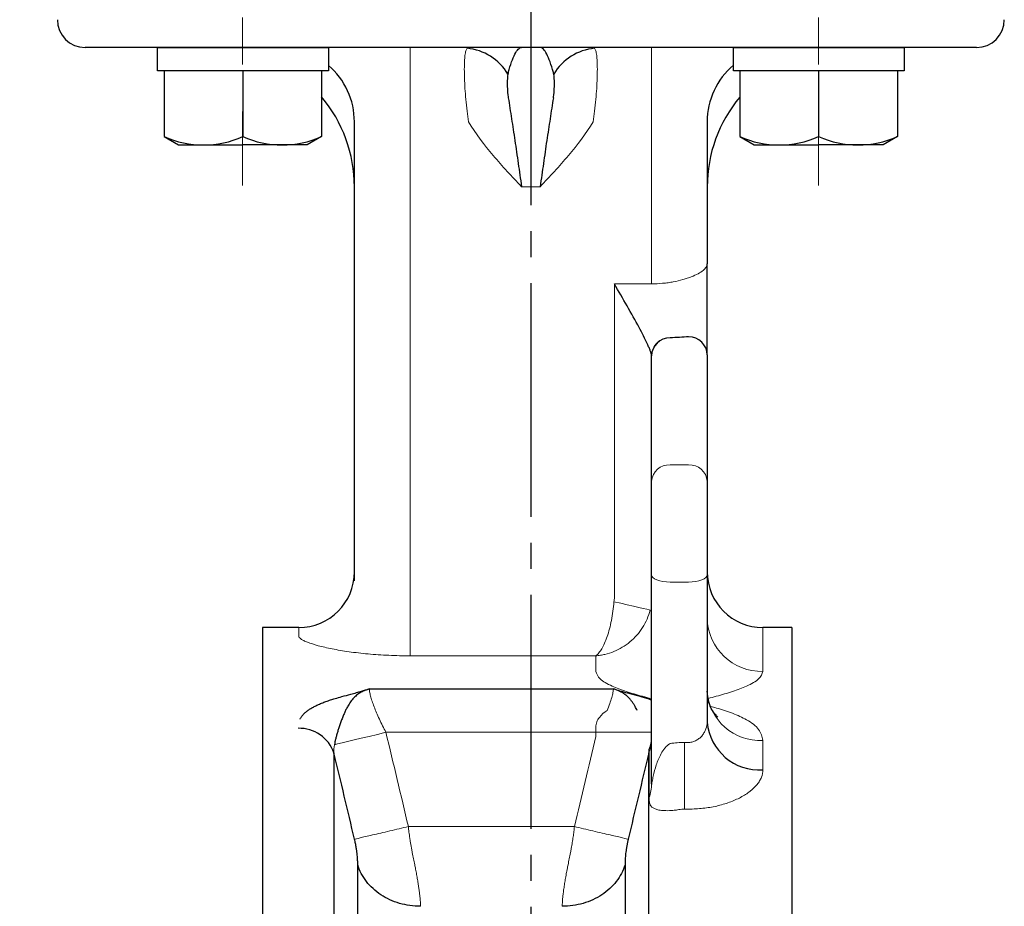
# Model space of a CAD drawing. Extents: x -1903 to 187, y -639 to 385.
# Drawn here: x -33 to 73, y -372 to -276 of the extents above; entities that cross this region are included whole.
import ezdxf

# ---------------------------------------------------------------- set-up
doc = ezdxf.new("R2010")
doc.units = 0
doc.header["$LTSCALE"] = 2
doc.header["$MEASUREMENT"] = 0
doc.linetypes.add('CENTER', pattern=[12, 9, -1, 1, -1])
doc.linetypes.add('CENTERX2', pattern=[20.32, 12.7, -2.54, 2.54, -2.54])
doc.layers.get('0').update_dxf_attribs({"linetype": 'CONTINUOUS', "plot": 0})
doc.layers.get('DEFPOINTS').update_dxf_attribs({"color": 8, "linetype": 'CONTINUOUS', "lineweight": 18})
for name, color, linetype in [('1', 7, 'CONTINUOUS'), ('304YA', 221, 'CONTINUOUS'), ('5', 7, 'CONTINUOUS'), ('HexagonNut', 131, 'CONTINUOUS')]:
    doc.layers.add(name, color=color, linetype=linetype)
doc.layers.add('CENTER', color=7, linetype='CENTERX2', lineweight=15)
doc.styles.get("Standard").update_dxf_attribs({"font": 'simplex.shx', "bigfont": 'BIGFONT.shx'})
doc.dimstyles.get("Standard").update_dxf_attribs({"dimscale": 4, "dimtxt": 3, "dimasz": 3, "dimexe": 0.18, "dimexo": 0.0625, "dimgap": 1, "dimtad": 1, "dimdsep": 46, "dimtxsty": 'STANDARD', "dimblk": 'CLOSED', "dimcen": 0, "dimclrd": 6, "dimclre": 6, "dimclrt": 2, "dimadec": 0, "dimazin": 2, "dimtfac": 1, "dimtmove": 0, "dimatfit": 3, "dimldrblk": 'CLOSED', "dimfxl": 1, "dimtolj": 1, "dimtzin": 0, "dimlwd": -1, "dimlwe": 13, "dimarcsym": 0})

# ---------------------------------------------------------------- blocks, each defined once
blk = doc.blocks.new('_Closed')
at = {"color": 0, "linetype": 'ByBlock', "lineweight": -2}
for p, q in [((-1, 0.1667), (0, 0)), ((-1, 0.1667), (-1, -0.1667)), ((0, 0), (-1, -0.1667)), ((0, 0), (-1, 0))]:
    blk.add_line(p, q, dxfattribs=at)
blk = doc.blocks.new('*D8')
at = {"layer": '5', "color": 6, "lineweight": 13, "transparency": 16777216}
for p, q in [((-29.11, -266.07), (-201.78, -266.07)), ((-14.97, -447.07), (-201.78, -447.07))]:
    blk.add_line(p, q, dxfattribs=at)
at = {"layer": '5', "color": 6, "transparency": 16777216}
blk.add_line((-201.06, -435.07), (-201.06, -278.07), dxfattribs=at)
at = {"layer": 'DEFPOINTS', "color": 0, "transparency": 16777216}
for p in [(-201.06, -266.07), (-28.86, -266.07), (-14.72, -447.07)]:
    blk.add_point(p, dxfattribs=at)
at = {"layer": '5', "color": 6, "transparency": 16777216, "xscale": 12, "yscale": 12, "zscale": 12}
for p, rotation in [((-201.06, -266.07), 90), ((-201.06, -447.07), 270)]:
    blk.add_blockref('_Closed', p, dxfattribs=dict(at, rotation=rotation))
at = {"layer": '5', "color": 2, "transparency": 16777216, "insert": (-211.06, -356.57), "char_height": 12, "attachment_point": 5, "rotation": 90}
blk.add_mtext('\\A1;181', dxfattribs=at)

msp = doc.modelspace()

# ---------------------------------------------------------------- linework, layer by layer
at = {"layer": '1', "color": 2, "linetype": 'CENTER', "ltscale": 1.4}
msp.add_line((22.142, 65.148), (22.142, -581.659), dxfattribs=at)
at = {"layer": '304YA'}
for p, q in [((70.142, -279.069), (-25.858, -279.069)), ((3.142, -336.529), (3.142, -287.069)), ((41.142, -287.069), (41.142, -302.391)), ((35.142, -358.406), (35.142, -312.305)), ((41.142, -312.198), (41.142, -351.767)), ((-2.858, -341.569), (-6.758, -341.569)), ((-6.758, -341.569), (-6.758, -552.569)), ((50.242, -341.569), (47.142, -341.569)), ((50.242, -341.569), (50.242, -552.569)), ((4.746, -348.174), (31.038, -348.174)), ((0.937, -355.09), (0.937, -399.785)), ((34.848, -399.785), (34.848, -355.09)), ((3.495, -397.628), (3.495, -367.152)), ((32.29, -367.152), (32.29, -397.628))]:
    msp.add_line(p, q, dxfattribs=at)
at = {"layer": '304YA', "color": 7, "lineweight": 15}
for p, q in [((9.142, -279.069), (9.142, -344.615)), ((35.142, -304.53), (35.142, -279.069)), ((21.142, -294.069), (23.142, -294.069)), ((31.142, -338.317), (31.142, -304.53)), ((31.142, -304.53), (35.142, -304.53)), ((37.142, -324.051), (39.142, -324.051)), ((37.142, -336.665), (39.142, -336.665)), ((-2.858, -342.478), (-2.858, -341.569)), ((47.142, -341.569), (47.142, -346.299)), ((29.142, -344.615), (9.142, -344.615)), ((29.142, -346.299), (29.142, -344.615)), ((6.531, -352.861), (35.142, -352.861)), ((29.142, -353.323), (29.142, -352.312)), ((38.712, -353.95), (39.142, -353.95)), ((38.712, -361.134), (38.712, -353.95)), ((47.142, -353.727), (47.142, -356.895)), ((34.884, -359.886), (34.884, -354.977)), ((39.142, -361.134), (38.712, -361.134)), ((8.949, -363.017), (26.836, -363.017))]:
    msp.add_line(p, q, dxfattribs=at)
at = {"layer": '304YA', "color": 7, "lineweight": 15, "flags": 128}
for points in [[(35.142, -335.899), (35.181, -336.049), (35.295, -336.192), (35.479, -336.324), (35.728, -336.44), (36.031, -336.536), (36.377, -336.606), (36.752, -336.65), (37.142, -336.665)], [(41.142, -335.899), (41.104, -336.049), (40.99, -336.192), (40.805, -336.324), (40.557, -336.44), (40.254, -336.536), (39.908, -336.606), (39.533, -336.65), (39.142, -336.665)], [(31.089, -338.789), (31.825, -338.958), (32.534, -339.122), (33.192, -339.274), (33.774, -339.408), (34.259, -339.52), (34.63, -339.605), (34.874, -339.661), (34.981, -339.686)], [(6.531, -352.861), (5.618, -353.081), (4.728, -353.295), (3.882, -353.499), (3.101, -353.687), (2.405, -353.854), (1.811, -353.997), (1.333, -354.112), (0.983, -354.197)]]:
    msp.add_lwpolyline(points, dxfattribs=at)
at = {"layer": '304YA'}
for centre, radius, start, end in [((-25.858, -276.069), 3, 180, 270), ((70.142, -276.069), 3, 270, 0), ((14.741, -284.878), 5.75, 30.90086, 84.70336), ((29.543, -284.878), 5.75, 95.29664, 149.09914), ((-4.858, -287.069), 8, 0, 49.45839), ((49.142, -287.069), 8, 130.36061, 180), ((-11.858, -294.069), 15, 0, 40.13558), ((56.142, -294.069), 15, 139.97851, 180), ((37.119, -312.329), 1.977, 89.32882, 179.31203), ((39.165, -312.221), 1.978, 0.66456, 90.64956), ((-2.858, -335.569), 6, 270, 0), ((47.142, -335.569), 6, 180, 270), ((46.738, -351.294), 5.616, 184.82988, 274.127), ((-2.798, -356.379), 3.951, 19.04312, 91.87534)]:
    msp.add_arc(centre, radius, start, end, dxfattribs=at)
at = {"layer": '304YA', "color": 7, "lineweight": 15}
for centre, radius, start, end in [((37.116, -312.307), 1.974, 89.10666, 179.21873), ((37.028, -325.938), 1.891, 86.54486, 176.06713), ((39.256, -325.938), 1.891, 3.93282, 93.45517), ((47.011, -340.431), 5.87, 181.34373, 271.28347), ((46.817, -348.051), 5.686, 183.71322, 273.28479), ((30.751, -358.401), 4.391, 340.24601, 359.93597)]:
    msp.add_arc(centre, radius, start, end, dxfattribs=at)
for points, knots in [([(15.272, -285.914), (15.221, -285.491), (15.178, -285.072), (15.105, -284.26), (15.075, -283.866), (15.027, -283.101), (15.009, -282.733), (14.985, -282.042), (14.979, -281.717), (14.979, -281.108), (14.985, -280.831), (15.009, -280.33), (15.027, -280.106), (15.075, -279.726), (15.105, -279.567), (15.178, -279.311), (15.221, -279.215), (15.272, -279.153)], [0, 0, 0, 0, 0.125, 0.125, 0.25, 0.25, 0.375, 0.375, 0.5, 0.5, 0.625, 0.625, 0.75, 0.75, 0.875, 0.875, 1, 1, 1, 1]), ([(29.013, -279.153), (29.063, -279.215), (29.107, -279.311), (29.18, -279.567), (29.21, -279.726), (29.258, -280.11), (29.276, -280.333), (29.3, -280.832), (29.306, -281.108), (29.306, -281.717), (29.3, -282.043), (29.276, -282.738), (29.258, -283.107), (29.21, -283.867), (29.18, -284.26), (29.107, -285.071), (29.063, -285.491), (29.013, -285.914)], [0, 0, 0, 0, 0.125, 0.125, 0.25, 0.25, 0.375, 0.375, 0.5, 0.5, 0.625, 0.625, 0.75, 0.75, 0.875, 0.875, 1, 1, 1, 1]), ([(15.428, -287.069), (16.212, -288.373), (17.124, -289.573), (18.584, -291.297), (19.086, -291.859), (20.107, -292.971), (20.626, -293.521), (21.142, -294.069)], [0, 0, 0, 0, 0.5, 0.5, 0.75, 0.75, 1, 1, 1, 1]), ([(28.857, -287.069), (28.073, -288.373), (27.161, -289.573), (25.701, -291.297), (25.198, -291.859), (24.178, -292.971), (23.659, -293.521), (23.142, -294.069)], [0, 0, 0, 0, 0.5, 0.5, 0.75, 0.75, 1, 1, 1, 1]), ([(35.142, -304.53), (35.551, -304.53), (35.951, -304.512), (36.539, -304.459), (36.733, -304.437), (37.118, -304.385), (37.308, -304.355), (37.858, -304.254), (38.203, -304.174), (38.691, -304.036), (38.849, -303.987), (39.15, -303.886), (39.292, -303.833), (39.699, -303.671), (39.942, -303.557), (40.37, -303.319), (40.55, -303.199), (40.841, -302.961), (40.953, -302.841), (41.104, -302.609), (41.142, -302.497), (41.142, -302.391)], [0, 0, 0, 0, 0.125, 0.125, 0.1875, 0.1875, 0.25, 0.25, 0.375, 0.375, 0.4375, 0.4375, 0.5, 0.5, 0.625, 0.625, 0.75, 0.75, 0.875, 0.875, 1, 1, 1, 1]), ([(31.089, -338.789), (31.062, -339.134), (31.026, -339.475), (30.937, -340.144), (30.883, -340.477), (30.76, -341.115), (30.691, -341.42), (30.539, -342.004), (30.456, -342.284), (30.192, -343.06), (29.999, -343.495), (29.685, -344.025), (29.578, -344.178), (29.416, -344.37), (29.362, -344.428), (29.252, -344.531), (29.197, -344.577), (29.142, -344.615)], [0, 0, 0, 0, 0.125, 0.125, 0.25, 0.25, 0.375, 0.375, 0.5, 0.5, 0.75, 0.75, 0.875, 0.875, 0.9375, 0.9375, 1, 1, 1, 1]), ([(34.981, -339.686), (34.902, -340.021), (34.794, -340.345), (34.526, -340.976), (34.364, -341.284), (33.995, -341.867), (33.789, -342.141), (33.335, -342.655), (33.085, -342.898), (32.294, -343.553), (31.717, -343.898), (30.777, -344.281), (30.455, -344.384), (29.965, -344.5), (29.801, -344.533), (29.473, -344.584), (29.306, -344.603), (29.142, -344.615)], [0, 0, 0, 0, 0.125, 0.125, 0.25, 0.25, 0.375, 0.375, 0.5, 0.5, 0.75, 0.75, 0.875, 0.875, 0.9375, 0.9375, 1, 1, 1, 1]), ([(9.142, -344.615), (8.365, -344.615), (7.596, -344.598), (6.071, -344.529), (5.33, -344.478), (4.261, -344.381), (3.912, -344.345), (3.225, -344.265), (2.887, -344.222), (1.908, -344.085), (1.304, -343.983), (0.468, -343.818), (0.201, -343.761), (-0.307, -343.644), (-0.547, -343.584), (-1.213, -343.404), (-1.592, -343.282), (-2.06, -343.099), (-2.199, -343.038), (-2.437, -342.918), (-2.536, -342.859), (-2.775, -342.688), (-2.858, -342.58), (-2.858, -342.478)], [0, 0, 0, 0, 0.125, 0.125, 0.25, 0.25, 0.3125, 0.3125, 0.375, 0.375, 0.5, 0.5, 0.5625, 0.5625, 0.625, 0.625, 0.75, 0.75, 0.8125, 0.8125, 0.875, 0.875, 1, 1, 1, 1]), ([(35.142, -349.231), (34.813, -349.149), (33.863, -348.91), (32.381, -348.479), (30.748, -347.862), (29.432, -347.112), (29.238, -346.567), (29.142, -346.299)], [0, 0, 0, 0, 0.1077462, 0.3111555, 0.5139411, 0.760676, 1, 1, 1, 1]), ([(47.142, -346.299), (47.047, -346.567), (46.853, -347.112), (45.536, -347.862), (43.904, -348.479), (42.453, -348.902), (41.535, -349.132), (41.238, -349.207)], [0, 0, 0, 0, 0.2418775, 0.4912449, 0.6961943, 0.9017739, 1, 1, 1, 1]), ([(4.746, -348.174), (4.746, -348.268), (4.758, -348.381), (4.803, -348.645), (4.837, -348.795), (4.925, -349.122), (4.979, -349.3), (5.106, -349.682), (5.18, -349.888), (5.341, -350.31), (5.429, -350.528), (5.62, -350.978), (5.723, -351.212), (6.046, -351.914), (6.28, -352.386), (6.531, -352.861)], [0, 0, 0, 0, 0.125, 0.125, 0.25, 0.25, 0.375, 0.375, 0.5, 0.5, 0.625, 0.625, 0.75, 0.75, 1, 1, 1, 1]), ([(30.362, -350.51), (30.466, -350.255), (30.56, -350.009), (30.729, -349.538), (30.8, -349.318), (30.917, -348.919), (30.962, -348.737), (31.023, -348.417), (31.038, -348.283), (31.038, -348.174)], [0, 0, 0, 0, 0.25, 0.25, 0.5, 0.5, 0.75, 0.75, 1, 1, 1, 1]), ([(29.142, -352.312), (29.142, -352.116), (29.18, -351.927), (29.317, -351.569), (29.415, -351.404), (29.759, -350.956), (30.049, -350.717), (30.362, -350.51)], [0, 0, 0, 0, 0.25, 0.25, 0.5, 0.5, 1, 1, 1, 1]), ([(41.512, -350.078), (41.717, -350.132), (42.542, -350.351), (43.903, -350.795), (45.537, -351.529), (46.853, -352.496), (47.047, -353.321), (47.142, -353.727)], [0, 0, 0, 0, 0.0700148, 0.2820255, 0.4933867, 0.7505555, 1, 1, 1, 1]), ([(41.142, -351.767), (41.142, -352.008), (41.096, -352.252), (40.962, -352.613), (40.908, -352.731), (40.779, -352.96), (40.703, -353.073), (40.532, -353.286), (40.438, -353.386), (40.227, -353.569), (40.11, -353.654), (39.859, -353.794), (39.724, -353.851), (39.439, -353.93), (39.292, -353.95), (39.142, -353.95)], [0, 0, 0, 0, 0.25, 0.25, 0.375, 0.375, 0.5, 0.5, 0.625, 0.625, 0.75, 0.75, 0.875, 0.875, 1, 1, 1, 1]), ([(37.142, -354.068), (37.026, -354.138), (36.924, -354.219), (36.735, -354.392), (36.651, -354.483), (36.42, -354.763), (36.292, -354.962), (35.955, -355.56), (35.792, -355.966), (35.522, -356.781), (35.416, -357.192), (35.288, -357.79), (35.25, -357.987), (35.201, -358.258), (35.186, -358.347), (35.164, -358.449), (35.158, -358.48), (35.149, -358.492), (35.146, -358.488), (35.143, -358.459), (35.142, -358.435), (35.142, -358.406)], [0, 0, 0, 0, 0.0625, 0.0625, 0.125, 0.125, 0.25, 0.25, 0.5, 0.5, 0.75, 0.75, 0.875, 0.875, 0.9375, 0.9375, 0.96875, 0.96875, 0.984375, 0.984375, 1, 1, 1, 1]), ([(34.884, -354.977), (34.884, -354.977), (34.884, -354.977), (34.884, -354.977), (34.884, -354.93), (34.882, -354.881), (34.878, -354.833), (34.874, -354.788), (34.869, -354.744), (34.861, -354.699), (34.861, -354.699), (34.861, -354.699), (34.861, -354.699)], [-0.00000006, -0.00000006, -0.00000006, -0.00000006, 0, 0, 0, 0.00032343042, 0.00032343042, 0.00032343042, 0.0006190978, 0.0006190978, 0.0006190978, 0.0006191578, 0.0006191578, 0.0006191578, 0.0006191578]), ([(39.142, -361.134), (39.661, -361.134), (40.174, -361.106), (41.191, -360.994), (41.685, -360.911), (42.398, -360.748), (42.632, -360.688), (43.09, -360.554), (43.316, -360.481), (43.968, -360.244), (44.372, -360.066), (45.115, -359.669), (45.457, -359.449), (46.049, -358.985), (46.302, -358.741), (46.612, -358.358), (46.705, -358.226), (46.863, -357.963), (46.929, -357.83), (47.088, -357.432), (47.142, -357.164), (47.142, -356.895)], [0, 0, 0, 0, 0.125, 0.125, 0.25, 0.25, 0.3125, 0.3125, 0.375, 0.375, 0.5, 0.5, 0.625, 0.625, 0.75, 0.75, 0.8125, 0.8125, 0.875, 0.875, 1, 1, 1, 1]), ([(34.884, -359.886), (34.884, -360.073), (34.893, -360.234), (34.935, -360.501), (34.968, -360.608), (35.058, -360.788), (35.116, -360.861), (35.261, -360.988), (35.348, -361.041), (35.559, -361.135), (35.683, -361.176), (35.905, -361.226), (35.985, -361.241), (36.159, -361.267), (36.255, -361.278), (36.566, -361.303), (36.802, -361.311), (37.241, -361.293), (37.397, -361.282), (37.732, -361.246), (37.907, -361.222), (38.084, -361.19)], [0, 0, 0, 0, 0.125, 0.125, 0.25, 0.25, 0.375, 0.375, 0.5, 0.5, 0.625, 0.625, 0.6875, 0.6875, 0.75, 0.75, 0.875, 0.875, 0.9375, 0.9375, 1, 1, 1, 1]), ([(8.949, -363.017), (8.304, -363.168), (7.617, -363.33), (6.282, -363.644), (5.636, -363.795), (4.532, -364.055), (4.076, -364.162), (3.427, -364.315), (3.233, -364.36), (3.153, -364.379)], [0, 0, 0, 0, 0.25, 0.25, 0.5, 0.5, 0.75, 0.75, 1, 1, 1, 1]), ([(8.949, -363.017), (8.958, -363.115), (8.978, -363.316), (9.015, -363.625), (9.057, -363.949), (9.106, -364.288), (9.161, -364.639), (9.222, -365.004), (9.293, -365.4), (9.388, -365.902), (9.504, -366.488), (9.623, -367.08), (9.735, -367.644), (9.838, -368.185), (9.936, -368.738), (10.022, -369.257), (10.094, -369.739), (10.153, -370.185), (10.199, -370.596), (10.232, -370.97), (10.252, -371.31), (10.255, -371.512), (10.256, -371.611)], [0, 0, 0, 0, 0.02833055, 0.05818699, 0.08957518, 0.12250013, 0.15696623, 0.19297725, 0.23053652, 0.27532059, 0.34469065, 0.41094799, 0.46227298, 0.52753809, 0.5913783, 0.65381112, 0.71485531, 0.77453089, 0.83285933, 0.88986362, 0.94556838, 1, 1, 1, 1]), ([(25.528, -371.611), (25.529, -371.556), (25.53, -371.446), (25.536, -371.269), (25.546, -371.081), (25.561, -370.882), (25.58, -370.671), (25.602, -370.449), (25.629, -370.216), (25.661, -369.971), (25.696, -369.715), (25.735, -369.447), (25.779, -369.168), (25.827, -368.877), (25.878, -368.575), (25.934, -368.261), (25.994, -367.937), (26.067, -367.559), (26.162, -367.081), (26.282, -366.486), (26.397, -365.901), (26.509, -365.311), (26.608, -364.746), (26.703, -364.133), (26.78, -363.561), (26.818, -363.193), (26.836, -363.017)], [0, 0, 0, 0, 0.0303171, 0.0610503, 0.0922046, 0.1237847, 0.1557951, 0.1882402, 0.2211242, 0.254451, 0.2882246, 0.3224487, 0.3571267, 0.3922623, 0.4278585, 0.4639187, 0.5004459, 0.537443, 0.5891968, 0.6553003, 0.7252989, 0.7692458, 0.8337201, 0.8936556, 0.9490734, 1, 1, 1, 1]), ([(32.632, -364.379), (32.552, -364.36), (32.358, -364.315), (31.709, -364.162), (31.253, -364.055), (30.149, -363.795), (29.503, -363.644), (28.167, -363.33), (27.48, -363.168), (26.836, -363.017)], [0, 0, 0, 0, 0.25, 0.25, 0.5, 0.5, 0.75, 0.75, 1, 1, 1, 1])]:
    msp.add_open_spline(points, degree=3, knots=knots, dxfattribs=at)
at = {"layer": '304YA'}
for points, knots in [([(19.714, -281.755), (19.83, -281.337), (19.949, -280.959), (20.188, -280.294), (20.308, -280.007), (20.548, -279.544), (20.667, -279.367), (20.846, -279.189), (20.905, -279.144), (21.024, -279.084), (21.083, -279.069), (21.142, -279.069)], [0, 0, 0, 0, 0.25, 0.25, 0.5, 0.5, 0.75, 0.75, 0.875, 0.875, 1, 1, 1, 1]), ([(24.571, -281.755), (24.455, -281.337), (24.336, -280.959), (24.097, -280.294), (23.977, -280.007), (23.737, -279.544), (23.618, -279.367), (23.439, -279.189), (23.38, -279.144), (23.261, -279.084), (23.202, -279.069), (23.142, -279.069)], [0, 0, 0, 0, 0.25, 0.25, 0.5, 0.5, 0.75, 0.75, 0.875, 0.875, 1, 1, 1, 1]), ([(19.675, -281.926), (19.62, -282.219), (19.602, -282.566), (19.602, -283.335), (19.62, -283.756), (19.675, -284.211)], [0, 0, 0, 0, 0.5, 0.5, 1, 1, 1, 1]), ([(24.61, -284.211), (24.665, -283.756), (24.683, -283.335), (24.683, -282.566), (24.665, -282.219), (24.61, -281.926)], [0, 0, 0, 0, 0.5, 0.5, 1, 1, 1, 1]), ([(19.714, -284.492), (19.83, -285.221), (19.949, -285.968), (20.188, -287.505), (20.308, -288.297), (20.548, -289.908), (20.667, -290.731), (20.846, -291.977), (20.905, -292.394), (21.024, -293.23), (21.083, -293.651), (21.142, -294.069)], [0, 0, 0, 0, 0.25, 0.25, 0.5, 0.5, 0.75, 0.75, 0.875, 0.875, 1, 1, 1, 1]), ([(24.571, -284.492), (24.455, -285.221), (24.336, -285.968), (24.097, -287.505), (23.977, -288.297), (23.737, -289.908), (23.618, -290.731), (23.439, -291.977), (23.38, -292.394), (23.261, -293.23), (23.202, -293.651), (23.142, -294.069)], [0, 0, 0, 0, 0.25, 0.25, 0.5, 0.5, 0.75, 0.75, 0.875, 0.875, 1, 1, 1, 1]), ([(41.142, -312.198), (41.142, -312.072), (41.142, -311.89), (41.142, -311.543), (41.142, -311.415), (41.142, -311.135), (41.142, -310.982), (41.142, -310.493), (41.142, -310.129), (41.142, -309.335), (41.142, -308.903), (41.142, -307.542), (41.142, -306.551), (41.142, -305.01), (41.142, -304.488), (41.142, -303.703), (41.142, -303.44), (41.142, -303.046), (41.142, -302.915), (41.142, -302.653), (41.142, -302.521), (41.142, -302.391)], [0, 0, 0, 0, 0.125, 0.125, 0.1875, 0.1875, 0.25, 0.25, 0.375, 0.375, 0.5, 0.5, 0.75, 0.75, 0.875, 0.875, 0.9375, 0.9375, 0.96875, 0.96875, 1, 1, 1, 1]), ([(33.809, -309.232), (33.402, -308.481), (32.961, -307.698), (32.064, -306.126), (31.605, -305.332), (31.142, -304.53)], [0, 0, 0, 0, 0.5, 0.5, 1, 1, 1, 1]), ([(35.142, -312.28), (35.142, -312.151), (35.093, -311.974), (34.973, -311.65), (34.925, -311.531), (34.818, -311.284), (34.76, -311.154), (34.573, -310.748), (34.432, -310.455), (34.135, -309.854), (33.978, -309.544), (33.809, -309.232)], [0, 0, 0, 0, 0.25, 0.25, 0.375, 0.375, 0.5, 0.5, 0.75, 0.75, 1, 1, 1, 1]), ([(-2.716, -351.462), (-2.698, -351.424), (-2.661, -351.347), (-2.592, -351.234), (-2.515, -351.122), (-2.427, -351.012), (-2.33, -350.903), (-2.222, -350.796), (-2.105, -350.69), (-1.978, -350.586), (-1.841, -350.484), (-1.695, -350.383), (-1.538, -350.284), (-1.372, -350.186), (-1.195, -350.09), (-1.009, -349.995), (-0.813, -349.901), (-0.607, -349.809), (-0.391, -349.719), (-0.166, -349.629), (0.07, -349.541), (0.315, -349.455), (0.643, -349.345), (1.136, -349.196), (1.868, -348.988), (2.638, -348.779), (3.34, -348.59), (3.87, -348.44), (4.336, -348.304), (4.615, -348.215), (4.746, -348.174)], [0, 0, 0, 0, 0.0240117, 0.0480132, 0.0720361, 0.0961122, 0.1202729, 0.1445495, 0.1689725, 0.1935722, 0.218378, 0.2434188, 0.2687225, 0.2943162, 0.3202261, 0.3464776, 0.3730948, 0.400101, 0.4275187, 0.455369, 0.4836724, 0.5124482, 0.5417149, 0.5966207, 0.6759413, 0.7797092, 0.8441607, 0.9023336, 0.9542634, 1, 1, 1, 1]), ([(4.746, -348.174), (4.684, -348.195), (4.554, -348.238), (4.363, -348.31), (4.168, -348.391), (3.97, -348.486), (3.772, -348.596), (3.573, -348.724), (3.375, -348.872), (3.104, -349.112), (2.802, -349.453), (2.509, -349.896), (2.287, -350.302), (2.101, -350.697), (1.929, -351.095), (1.763, -351.523), (1.608, -351.948), (1.465, -352.366), (1.337, -352.772), (1.224, -353.162), (1.126, -353.533), (1.044, -353.881), (1.003, -354.093), (0.983, -354.197)], [0, 0, 0, 0, 0.0246654, 0.0509745, 0.0790026, 0.1088536, 0.1406471, 0.1742985, 0.2098833, 0.2475841, 0.3320612, 0.4063327, 0.4687049, 0.5184694, 0.5770818, 0.6349719, 0.6916052, 0.7468329, 0.8006457, 0.8529772, 0.9037244, 0.9527687, 1, 1, 1, 1]), ([(31.038, -348.174), (31.258, -348.243), (31.744, -348.394), (32.616, -348.637), (33.593, -348.899), (34.466, -349.141), (34.96, -349.293), (35.142, -349.349)], [0, 0, 0, 0, 0.1690966, 0.3736098, 0.6340459, 0.8649907, 1, 1, 1, 1]), ([(33.6, -350.522), (33.566, -350.45), (33.492, -350.297), (33.366, -350.062), (33.218, -349.811), (33.044, -349.55), (32.838, -349.288), (32.589, -349.024), (32.3, -348.781), (31.982, -348.574), (31.665, -348.41), (31.354, -348.281), (31.14, -348.208), (31.038, -348.174)], [0, 0, 0, 0, 0.0630348, 0.1347583, 0.2148836, 0.3032144, 0.3987406, 0.5009428, 0.6204393, 0.7295933, 0.8289925, 0.9188501, 1, 1, 1, 1]), ([(42.297, -351.22), (42.293, -351.217), (42.281, -351.211), (41.995, -350.947), (41.578, -350.346), (41.216, -349.47), (41.171, -348.762), (41.149, -348.418)], [0, 0, 0, 0, 0.1266717, 0.2937238, 0.5093066, 0.7612291, 1, 1, 1, 1]), ([(3.495, -367.152), (3.495, -367.065), (3.494, -366.91), (3.489, -366.66), (3.475, -366.396), (3.448, -366.077), (3.406, -365.723), (3.354, -365.379), (3.303, -365.086), (3.257, -364.85), (3.207, -364.614), (3.171, -364.457), (3.153, -364.379)], [0, 0, 0, 0, 0.1346127, 0.2374186, 0.3662835, 0.4838122, 0.6153812, 0.7379436, 0.8064733, 0.872372, 0.936551, 1, 1, 1, 1]), ([(32.632, -364.379), (32.621, -364.423), (32.601, -364.512), (32.571, -364.645), (32.543, -364.778), (32.516, -364.911), (32.491, -365.043), (32.466, -365.176), (32.443, -365.308), (32.41, -365.51), (32.372, -365.778), (32.335, -366.094), (32.309, -366.398), (32.296, -366.66), (32.29, -366.91), (32.29, -367.064), (32.29, -367.152)], [0, 0, 0, 0, 0.0360542, 0.072131, 0.1084154, 0.1450882, 0.1823244, 0.2202909, 0.2591448, 0.2990327, 0.4042745, 0.516595, 0.6341441, 0.7628135, 0.8646489, 1, 1, 1, 1]), ([(10.256, -371.611), (9.493, -371.611), (8.729, -371.503), (7.283, -371.081), (6.601, -370.767), (5.389, -369.968), (4.86, -369.483), (4.012, -368.392), (3.693, -367.786), (3.495, -367.152)], [0, 0, 0, 0, 0.25, 0.25, 0.5, 0.5, 0.75, 0.75, 1, 1, 1, 1]), ([(32.29, -367.152), (32.092, -367.786), (31.773, -368.392), (30.924, -369.483), (30.395, -369.968), (29.184, -370.767), (28.502, -371.081), (27.055, -371.503), (26.292, -371.611), (25.528, -371.611)], [0, 0, 0, 0, 0.25, 0.25, 0.5, 0.5, 0.75, 0.75, 1, 1, 1, 1])]:
    msp.add_open_spline(points, degree=3, knots=knots, dxfattribs=at)
for points in [[(19.714, -281.755), (19.699, -281.809), (19.686, -281.866), (19.675, -281.926)], [(24.61, -281.926), (24.599, -281.866), (24.586, -281.809), (24.571, -281.755)], [(19.675, -284.211), (19.686, -284.304), (19.699, -284.397), (19.714, -284.492)], [(24.571, -284.492), (24.586, -284.397), (24.599, -284.304), (24.61, -284.211)], [(39.142, -310.244), (38.487, -310.292), (37.818, -310.328), (37.142, -310.352)], [(35.142, -312.305), (35.142, -312.297), (35.142, -312.289), (35.142, -312.28)], [(3.153, -364.379), (2.422, -361.281), (1.683, -358.185), (0.937, -355.09)], [(34.848, -355.09), (34.102, -358.185), (33.363, -361.281), (32.632, -364.379)]]:
    msp.add_open_spline(points, degree=3, dxfattribs=at)
at = {"layer": '304YA', "color": 7, "lineweight": 15}
for points in [[(15.428, -287.069), (15.369, -286.683), (15.318, -286.298), (15.272, -285.914)], [(29.013, -285.914), (28.967, -286.298), (28.915, -286.683), (28.857, -287.069)], [(37.147, -310.333), (37.146, -310.34), (37.144, -310.346), (37.142, -310.352)], [(31.089, -338.789), (31.124, -338.633), (31.142, -338.476), (31.142, -338.317)], [(6.531, -352.861), (7.346, -356.244), (8.152, -359.629), (8.949, -363.017)], [(0.983, -354.197), (0.92, -354.484), (0.908, -354.782), (0.937, -355.09)], [(26.836, -363.017), (27.596, -359.783), (28.366, -356.552), (29.142, -353.323)], [(35.142, -353.323), (35.142, -353.789), (35.047, -354.255), (34.861, -354.699)], [(35.142, -353.415), (35.142, -353.943), (35.055, -354.472), (34.884, -354.977)], [(37.142, -354.068), (37.658, -353.99), (38.181, -353.95), (38.712, -353.95)], [(34.848, -355.09), (34.858, -354.964), (34.86, -354.835), (34.856, -354.705)], [(38.712, -361.134), (38.499, -361.134), (38.29, -361.153), (38.084, -361.19)]]:
    msp.add_open_spline(points, degree=3, dxfattribs=at)
at = {"layer": 'CENTER'}
for p, q in [((-8.915, -245.34), (-8.915, -293.954)), ((53.142, -245.34), (53.142, -293.954))]:
    msp.add_line(p, q, dxfattribs=at)
at = {"layer": 'HexagonNut'}
for p, q in [((-18.058, -281.569), (-18.058, -279.069)), ((-18.058, -279.069), (0.342, -279.069)), ((0.342, -279.069), (0.342, -281.569)), ((43.962, -281.569), (43.962, -279.069)), ((43.962, -279.069), (62.362, -279.069)), ((62.362, -279.069), (62.362, -281.569)), ((0.342, -281.569), (-18.058, -281.569)), ((-17.364, -281.569), (-17.364, -288.674)), ((-8.877, -281.569), (-8.877, -288.674)), ((-0.39, -281.569), (-0.39, -288.674)), ((62.362, -281.569), (43.962, -281.569)), ((44.655, -281.569), (44.655, -288.674)), ((53.142, -281.569), (53.142, -288.674)), ((61.629, -281.569), (61.629, -288.674)), ((-17.364, -288.674), (-15.814, -289.569)), ((-0.39, -288.674), (-1.94, -289.569)), ((44.655, -288.674), (46.205, -289.569)), ((61.629, -288.674), (60.079, -289.569)), ((-15.814, -289.569), (-8.896, -289.569)), ((-1.94, -289.569), (-8.858, -289.569)), ((46.205, -289.569), (53.123, -289.569)), ((60.079, -289.569), (53.162, -289.569))]:
    msp.add_line(p, q, dxfattribs=at)
for centre in [(-13.12, -279.061), (-4.633, -279.061), (48.899, -279.061), (57.386, -279.061)]:
    msp.add_arc(centre, 10.509, 246.1834, 293.8166, dxfattribs=at)

# ---------------------------------------------------------------- dimensions: what is measured, and where the dimension line sits
at = {"layer": '5'}
dim = msp.add_linear_dim(base=(-201.064, -266.069), p1=(-14.719, -447.069), p2=(-28.858, -266.069), angle=90, dimstyle='STANDARD', override={"dimdec": 0}, dxfattribs=at)
dim.commit()
dim.dimension.update_dxf_attribs({"geometry": '*D8', "text_midpoint": (-211.064, -356.569)})

doc.saveas('drawing.dxf')
